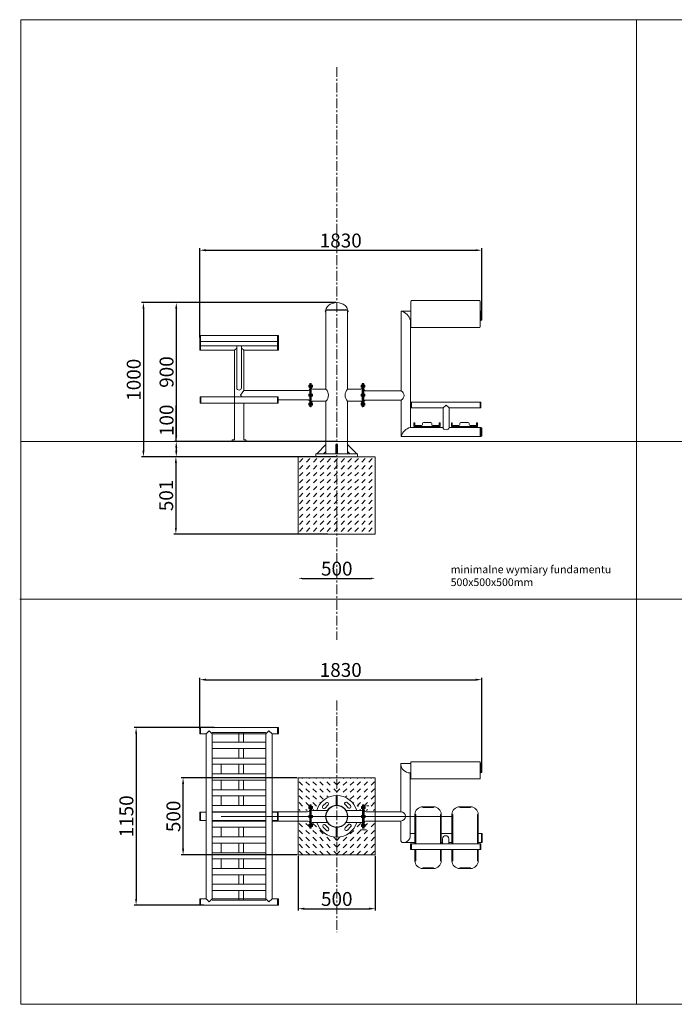
# Model space of a CAD drawing. Units: millimetres. Extents: x 250 to 1099, y 1136 to 1774.
# Drawn here: x 250 to 675, y 1136 to 1774 of the extents above; entities that cross this region are included whole.
import ezdxf

# ---------------------------------------------------------------- set-up
doc = ezdxf.new("R2010")
doc.units = ezdxf.units.MM
doc.header["$PDSIZE"] = -1
doc.linetypes.add('CENTER', pattern=[10.16, 6.35, -1.27, 1.27, -1.27])
doc.linetypes.add('HIDDEN', pattern=[1.905, 1.27, -0.635])
for name, color, linetype in [('fundament', 5, 'Continuous'), ('szraf', 253, 'Continuous'), ('wymiar', 80, 'Continuous')]:
    doc.layers.add(name, color=color, linetype=linetype)
doc.layers.add('niedruk', color=123, linetype='Continuous', plot=False)
doc.layers.add('osie', color=2, linetype='CENTER', plot=False)
doc.styles.add('styl1', font='ARIALUNI.TTF')
doc.dimstyles.new('ISO-25', dxfattribs={"dimtxt": 2.5, "dimasz": 2.5, "dimexe": 1.25, "dimexo": 0.625, "dimtad": 1, "dimtxsty": 'Standard', "dimcen": 2.5, "dimadec": 0, "dimazin": 0, "dimtfac": 1, "dimtmove": 0, "dimatfit": 3, "dimfxl": 1, "dimarcsym": 0})
doc.dimstyles.new('Kopia ISO-25', dxfattribs={"dimtxt": 9, "dimasz": 4, "dimexe": 1.25, "dimexo": 0.625, "dimtad": 1, "dimdec": 0, "dimlfac": 10, "dimtxsty": 'styl1', "dimblk": 'ARCHTICK', "dimcen": 2.5, "dimadec": 0, "dimazin": 0, "dimtfac": 1, "dimtdec": 0, "dimtmove": 0, "dimatfit": 3, "dimfxl": 1, "dimarcsym": 0})

# ---------------------------------------------------------------- blocks, each defined once
blk = doc.blocks.new('*D132')
at = {"layer": 'Defpoints', "color": 0, "lineweight": 70}
for p in [(430.79, 1435.41), (480.79, 1435.41), (480.79, 1411.71)]:
    blk.add_point(p, dxfattribs=at)
at = {"layer": 'wymiar', "color": 0, "lineweight": -2}
blk.add_line((433.29, 1411.71), (478.29, 1411.71), dxfattribs=at)
at = {"layer": 'wymiar', "color": 0, "lineweight": 70}
for points in [[(433.29, 1412.13), (433.29, 1411.29), (430.79, 1411.71)], [(478.29, 1411.29), (478.29, 1412.13), (480.79, 1411.71)]]:
    blk.add_solid(points, dxfattribs=at)
at = {"layer": 'wymiar', "color": 0, "lineweight": 5, "insert": (455.79, 1416.83), "char_height": 9, "attachment_point": 5}
blk.add_mtext('500', dxfattribs=at)
blk = doc.blocks.new('*D133')
at = {"layer": 'Defpoints', "color": 0, "lineweight": 70}
for p in [(455.79, 1490.5), (351.47, 1440.41), (450.71, 1440.41)]:
    blk.add_point(p, dxfattribs=at)
at = {"layer": 'wymiar', "color": 0, "lineweight": -2}
for p, q in [((455.17, 1490.5), (350.22, 1490.5)), ((351.47, 1486.5), (351.47, 1444.41)), ((450.08, 1440.41), (350.22, 1440.41))]:
    blk.add_line(p, q, dxfattribs=at)
at = {"layer": 'wymiar', "color": 0, "lineweight": 70}
for points in [[(352.14, 1486.5), (350.8, 1486.5), (351.47, 1490.5)], [(350.8, 1444.41), (352.14, 1444.41), (351.47, 1440.41)]]:
    blk.add_solid(points, dxfattribs=at)
at = {"layer": 'wymiar', "color": 0, "lineweight": 5, "insert": (346.34, 1465.46), "char_height": 9, "attachment_point": 5, "rotation": 90}
blk.add_mtext('501', dxfattribs=at)
blk = doc.blocks.new('*D130')
at = {"layer": 'Defpoints', "color": 0, "lineweight": 70}
for p in [(430.79, 1232.46), (480.79, 1232.46), (480.79, 1197.64)]:
    blk.add_point(p, dxfattribs=at)
at = {"layer": 'wymiar', "color": 0, "lineweight": -2}
for p, q in [((430.79, 1231.83), (430.79, 1196.39)), ((480.79, 1231.83), (480.79, 1196.39)), ((434.79, 1197.64), (476.79, 1197.64))]:
    blk.add_line(p, q, dxfattribs=at)
at = {"layer": 'wymiar', "color": 0, "lineweight": 70}
for points in [[(434.79, 1198.31), (434.79, 1196.97), (430.79, 1197.64)], [(476.79, 1196.97), (476.79, 1198.31), (480.79, 1197.64)]]:
    blk.add_solid(points, dxfattribs=at)
at = {"layer": 'wymiar', "color": 0, "lineweight": 5, "insert": (455.79, 1202.77), "char_height": 9, "attachment_point": 5}
blk.add_mtext('500', dxfattribs=at)
blk = doc.blocks.new('*D131')
at = {"layer": 'Defpoints', "color": 0, "lineweight": 70}
for p in [(356.15, 1282.46), (430.79, 1282.46), (430.79, 1232.46)]:
    blk.add_point(p, dxfattribs=at)
at = {"layer": 'wymiar', "color": 0, "lineweight": -2}
for p, q in [((430.17, 1282.46), (354.9, 1282.46)), ((356.15, 1236.46), (356.15, 1278.46)), ((430.17, 1232.46), (354.9, 1232.46))]:
    blk.add_line(p, q, dxfattribs=at)
at = {"layer": 'wymiar', "color": 0, "lineweight": 70}
for points in [[(356.81, 1278.46), (355.48, 1278.46), (356.15, 1282.46)], [(355.48, 1236.46), (356.81, 1236.46), (356.15, 1232.46)]]:
    blk.add_solid(points, dxfattribs=at)
at = {"layer": 'wymiar', "color": 0, "lineweight": 5, "insert": (351.02, 1257.46), "char_height": 9, "attachment_point": 5, "rotation": 90}
blk.add_mtext('500', dxfattribs=at)
blk = doc.blocks.new('*D127')
at = {"layer": 'Defpoints', "color": 0, "lineweight": 70}
for p in [(376.9, 1314.96), (325.68, 1199.96), (370.29, 1199.96)]:
    blk.add_point(p, dxfattribs=at)
at = {"layer": 'wymiar', "color": 0, "lineweight": -2}
for p, q in [((376.28, 1314.96), (324.43, 1314.96)), ((325.68, 1310.96), (325.68, 1203.96)), ((369.66, 1199.96), (324.43, 1199.96))]:
    blk.add_line(p, q, dxfattribs=at)
at = {"layer": 'wymiar', "color": 0, "lineweight": 70}
for points in [[(326.34, 1310.96), (325.01, 1310.96), (325.68, 1314.96)], [(325.01, 1203.96), (326.34, 1203.96), (325.68, 1199.96)]]:
    blk.add_solid(points, dxfattribs=at)
at = {"layer": 'wymiar', "color": 0, "lineweight": 5, "insert": (320.55, 1257.46), "char_height": 9, "attachment_point": 5, "rotation": 90}
blk.add_mtext('1150', dxfattribs=at)
blk = doc.blocks.new('*D128')
at = {"layer": 'Defpoints', "color": 0, "lineweight": 70}
for p in [(549.79, 1346.05), (366.96, 1313.58), (549.79, 1288.74)]:
    blk.add_point(p, dxfattribs=at)
at = {"layer": 'wymiar', "color": 0, "lineweight": -2}
for p, q in [((366.96, 1314.21), (366.96, 1347.3)), ((549.79, 1289.37), (549.79, 1347.3)), ((370.96, 1346.05), (545.79, 1346.05))]:
    blk.add_line(p, q, dxfattribs=at)
at = {"layer": 'wymiar', "color": 0, "lineweight": 70}
for points in [[(370.96, 1346.71), (370.96, 1345.38), (366.96, 1346.05)], [(545.79, 1345.38), (545.79, 1346.71), (549.79, 1346.05)]]:
    blk.add_solid(points, dxfattribs=at)
at = {"layer": 'wymiar', "color": 0, "lineweight": 5, "insert": (458.37, 1351.17), "char_height": 9, "attachment_point": 5}
blk.add_mtext('1830', dxfattribs=at)
blk = doc.blocks.new('*D126')
at = {"layer": 'Defpoints', "color": 0, "lineweight": 70}
for p in [(549.79, 1624.36), (549.79, 1581.92), (366.96, 1567.12)]:
    blk.add_point(p, dxfattribs=at)
at = {"layer": 'wymiar', "color": 0, "lineweight": -2}
for p, q in [((366.96, 1567.74), (366.96, 1625.61)), ((370.96, 1624.36), (545.79, 1624.36)), ((549.79, 1582.55), (549.79, 1625.61))]:
    blk.add_line(p, q, dxfattribs=at)
at = {"layer": 'wymiar', "color": 0, "lineweight": 70}
for points in [[(370.96, 1625.03), (370.96, 1623.69), (366.96, 1624.36)], [(545.79, 1623.69), (545.79, 1625.03), (549.79, 1624.36)]]:
    blk.add_solid(points, dxfattribs=at)
at = {"layer": 'wymiar', "color": 0, "lineweight": 5, "insert": (458.37, 1629.48), "char_height": 9, "attachment_point": 5}
blk.add_mtext('1830', dxfattribs=at)
blk = doc.blocks.new('*D125')
at = {"layer": 'Defpoints', "color": 0, "lineweight": 70}
for p in [(407.3, 1590.41), (330.41, 1490.41), (437.5, 1490.41)]:
    blk.add_point(p, dxfattribs=at)
at = {"layer": 'wymiar', "color": 0, "lineweight": -2}
for p, q in [((406.67, 1590.41), (329.16, 1590.41)), ((330.41, 1586.41), (330.41, 1494.41)), ((436.87, 1490.41), (329.16, 1490.41))]:
    blk.add_line(p, q, dxfattribs=at)
at = {"layer": 'wymiar', "color": 0, "lineweight": 70}
for points in [[(331.08, 1586.41), (329.75, 1586.41), (330.41, 1590.41)], [(329.75, 1494.41), (331.08, 1494.41), (330.41, 1490.41)]]:
    blk.add_solid(points, dxfattribs=at)
at = {"layer": 'wymiar', "color": 0, "lineweight": 5, "insert": (325.29, 1540.41), "char_height": 9, "attachment_point": 5, "rotation": 90}
blk.add_mtext('1000', dxfattribs=at)
blk = doc.blocks.new('*D149')
at = {"layer": 'Defpoints', "color": 0, "lineweight": 70}
for p in [(455.79, 1590.41), (351.71, 1500.41), (455.79, 1500.41)]:
    blk.add_point(p, dxfattribs=at)
at = {"layer": 'wymiar', "color": 0, "lineweight": -2}
for p, q in [((455.17, 1590.41), (350.46, 1590.41)), ((351.71, 1586.41), (351.71, 1504.41)), ((455.17, 1500.41), (350.46, 1500.41))]:
    blk.add_line(p, q, dxfattribs=at)
at = {"layer": 'wymiar', "color": 0, "lineweight": 70}
for points in [[(352.38, 1586.41), (351.04, 1586.41), (351.71, 1590.41)], [(351.04, 1504.41), (352.38, 1504.41), (351.71, 1500.41)]]:
    blk.add_solid(points, dxfattribs=at)
at = {"layer": 'wymiar', "color": 0, "lineweight": 5, "insert": (346.59, 1545.41), "char_height": 9, "attachment_point": 5, "rotation": 90}
blk.add_mtext('900', dxfattribs=at)
blk = doc.blocks.new('*D150')
at = {"layer": 'Defpoints', "color": 0, "lineweight": 70}
for p in [(435.65, 1500.41), (351.71, 1490.41), (435.65, 1490.41)]:
    blk.add_point(p, dxfattribs=at)
at = {"layer": 'wymiar', "color": 0, "lineweight": -2}
for p, q in [((351.71, 1500.41), (351.71, 1523.75)), ((435.03, 1500.41), (350.46, 1500.41)), ((351.71, 1496.41), (351.71, 1494.41)), ((435.03, 1490.41), (350.46, 1490.41))]:
    blk.add_line(p, q, dxfattribs=at)
at = {"layer": 'wymiar', "color": 0, "lineweight": 70}
for points in [[(352.38, 1496.41), (351.04, 1496.41), (351.71, 1500.41)], [(351.04, 1494.41), (352.38, 1494.41), (351.71, 1490.41)]]:
    blk.add_solid(points, dxfattribs=at)
at = {"layer": 'wymiar', "color": 0, "lineweight": 5, "insert": (346.59, 1514.13), "char_height": 9, "attachment_point": 5, "rotation": 90}
blk.add_mtext('100', dxfattribs=at)

msp = doc.modelspace()

# ---------------------------------------------------------------- hatches: boundary and pattern name
at = {"layer": 'szraf', "lineweight": 5}
h = msp.add_hatch(dxfattribs=at)
h.set_pattern_fill('DASH', color=256, angle=45, style=0)
h.set_pattern_definition([(45, (593.2718, 1388.2656), (4e-16, 4.49013), [3.175, -3.175])])
h.paths.add_polyline_path([(455.79, 1440.41), (480.79, 1440.41), (480.79, 1490.41), (455.79, 1490.41)])
h.paths.add_polyline_path([(430.79, 1440.41), (455.79, 1440.41), (455.79, 1490.41), (430.79, 1490.41)])
h = msp.add_hatch(dxfattribs=at)
h.set_pattern_fill('DASH', color=256, angle=45, style=0)
h.set_pattern_definition([(135, (155.2016, 2575.2263), (-4e-16, 4.490128), [3.175, -3.175])])
h.paths.add_polyline_path([(430.79, 1282.46), (455.79, 1282.46), (455.79, 1270.96, 0.334722), (442.81, 1261.17), (440.69, 1261.17, -0.405236), (439.29, 1262.53), (439.99, 1262.53), (439.99, 1263.81), (439.29, 1263.81), (439.29, 1264.37), (438.79, 1264.37), (438.29, 1264.37), (438.29, 1263.81), (437.59, 1263.81), (437.59, 1262.53), (438.29, 1262.53, -0.405236), (436.89, 1261.17), (430.79, 1261.17)])
h.paths.add_polyline_path([(430.79, 1253.57), (436.89, 1253.57, -0.405236), (438.29, 1252.21), (437.59, 1252.21), (437.59, 1250.93), (438.29, 1250.93), (438.29, 1250.37), (438.79, 1250.37), (439.29, 1250.37), (439.29, 1250.93), (439.99, 1250.93), (439.99, 1252.21), (439.29, 1252.21, -0.405236), (440.69, 1253.57), (442.86, 1253.57, 0.331085), (455.79, 1243.96), (455.79, 1232.46), (430.79, 1232.46)])
h = msp.add_hatch(dxfattribs=at)
h.set_pattern_fill('DASH', color=256, angle=45, style=0)
h.set_pattern_definition([(45, (756.383, 2575.2263), (4e-16, 4.490128), [3.175, -3.175])])
h.paths.add_polyline_path([(480.79, 1282.46), (455.79, 1282.46), (455.79, 1270.96, -0.334722), (468.77, 1261.17), (470.89, 1261.17, 0.405236), (472.29, 1262.53), (471.59, 1262.53), (471.59, 1263.81), (472.29, 1263.81), (472.29, 1264.37), (472.79, 1264.37), (473.29, 1264.37), (473.29, 1263.81), (473.99, 1263.81), (473.99, 1262.53), (473.29, 1262.53, 0.405236), (474.69, 1261.17), (480.79, 1261.17)])
h.paths.add_polyline_path([(480.79, 1253.57), (474.69, 1253.57, 0.405236), (473.29, 1252.21), (473.99, 1252.21), (473.99, 1250.93), (473.29, 1250.93), (473.29, 1250.37), (472.79, 1250.37), (472.29, 1250.37), (472.29, 1250.93), (471.59, 1250.93), (471.59, 1252.21), (472.29, 1252.21, 0.405236), (470.89, 1253.57), (468.72, 1253.57, -0.331085), (455.79, 1243.96), (455.79, 1232.46), (480.79, 1232.46)])

# ---------------------------------------------------------------- linework, layer by layer
at = {"lineweight": 5}
for p, q in [((503.79, 1591.19), (503.79, 1574.69)), ((548.29, 1591.69), (504.29, 1591.69)), ((548.79, 1574.69), (548.79, 1591.19)), ((455.79, 1585.74), (448.79, 1585.74)), ((448.79, 1585.54), (448.79, 1534.21)), ((448.79, 1585.54), (455.79, 1585.54)), ((448.79, 1585.54), (448.99, 1585.54)), ((448.99, 1585.54), (448.99, 1585.74)), ((455.79, 1585.74), (462.79, 1585.74)), ((462.79, 1585.54), (455.79, 1585.54)), ((462.59, 1585.54), (462.59, 1585.74)), ((462.79, 1585.54), (462.59, 1585.54)), ((462.79, 1585.26), (462.79, 1534.21)), ((497.59, 1533.2), (497.59, 1584.94)), ((497.59, 1584.94), (503.79, 1584.94)), ((548.79, 1584.94), (549.09, 1584.94)), ((549.09, 1584.94), (549.29, 1584.74)), ((549.29, 1584.74), (549.29, 1579.1)), ((549.29, 1584.74), (549.59, 1584.74)), ((549.59, 1584.74), (549.79, 1584.54)), ((549.79, 1579.3), (549.79, 1584.54)), ((503.59, 1509.5), (503.59, 1578.9)), ((503.79, 1578.9), (503.59, 1578.9)), ((549.09, 1578.9), (548.79, 1578.9)), ((549.29, 1579.1), (549.09, 1578.9)), ((549.29, 1579.1), (549.59, 1579.1)), ((549.79, 1579.3), (549.59, 1579.1)), ((504.29, 1574.19), (548.29, 1574.19)), ((438.29, 1535.81), (438.29, 1537.91)), ((438.79, 1522.88), (438.79, 1537.91)), ((439.29, 1535.81), (439.29, 1537.91)), ((472.29, 1535.81), (472.29, 1537.91)), ((472.79, 1522.88), (472.79, 1537.91)), ((473.29, 1535.81), (473.29, 1537.91)), ((476.29, 1533.2), (497.59, 1533.2)), ((448.79, 1526.61), (448.79, 1492.41)), ((462.79, 1526.61), (462.79, 1492.41)), ((497.59, 1503.69), (497.59, 1527.2)), ((503.79, 1525.65), (503.99, 1525.85)), ((503.79, 1522.35), (503.79, 1525.65)), ((503.99, 1525.85), (504.29, 1525.85)), ((548.79, 1525.85), (504.29, 1525.85)), ((504.29, 1525.85), (504.29, 1522.15)), ((504.29, 1522.15), (504.29, 1525.85)), ((548.79, 1525.85), (548.79, 1522.15)), ((548.79, 1525.85), (549.09, 1525.85)), ((549.09, 1525.85), (549.29, 1525.65)), ((549.29, 1525.65), (549.29, 1522.35)), ((503.99, 1522.15), (503.79, 1522.35)), ((504.29, 1522.15), (503.99, 1522.15)), ((504.29, 1522.15), (524.7, 1522.15)), ((524.7, 1522.15), (526.7, 1524)), ((524.7, 1522.15), (524.7, 1509.5)), ((526.7, 1524), (528.7, 1522.15)), ((528.7, 1522.15), (528.7, 1509.5)), ((528.7, 1522.15), (548.79, 1522.15)), ((549.09, 1522.15), (548.79, 1522.15)), ((549.29, 1522.35), (549.09, 1522.15)), ((511.97, 1512.72), (516.77, 1512.72)), ((536.22, 1512.72), (541.02, 1512.72)), ((503.59, 1509.5), (524.7, 1509.5)), ((505.87, 1510.02), (505.87, 1512.22)), ((522.87, 1510.02), (505.87, 1510.02)), ((506.47, 1512.22), (506.47, 1510.72)), ((506.47, 1510.72), (510.77, 1510.72)), ((511.37, 1511.32), (511.37, 1512.12)), ((511.37, 1509.52), (511.37, 1510.02)), ((517.37, 1509.52), (511.37, 1509.52)), ((517.37, 1511.32), (517.37, 1512.12)), ((517.37, 1510.02), (517.37, 1509.52)), ((522.27, 1510.72), (517.97, 1510.72)), ((522.27, 1512.22), (522.27, 1510.72)), ((522.87, 1510.02), (522.87, 1512.22)), ((528.7, 1509.5), (548.79, 1509.5)), ((530.12, 1510.02), (530.12, 1512.22)), ((547.12, 1510.02), (530.12, 1510.02)), ((530.72, 1512.22), (530.72, 1510.72)), ((530.72, 1510.72), (535.02, 1510.72)), ((535.62, 1511.32), (535.62, 1512.12)), ((535.62, 1509.52), (535.62, 1510.02)), ((541.62, 1509.52), (535.62, 1509.52)), ((541.62, 1511.32), (541.62, 1512.12)), ((541.62, 1510.02), (541.62, 1509.52)), ((546.52, 1510.72), (542.22, 1510.72)), ((546.52, 1512.22), (546.52, 1510.72)), ((547.12, 1510.02), (547.12, 1512.22)), ((548.79, 1509.5), (548.79, 1503.69)), ((548.79, 1509.5), (549.09, 1509.5)), ((549.09, 1509.5), (549.29, 1509.3)), ((549.29, 1509.3), (549.29, 1503.89)), ((549.29, 1509.3), (549.59, 1509.3)), ((549.59, 1509.3), (549.79, 1509.1)), ((549.79, 1504.09), (549.79, 1509.1)), ((548.79, 1503.69), (497.59, 1503.69)), ((549.09, 1503.69), (548.79, 1503.69)), ((549.29, 1503.89), (549.09, 1503.69)), ((549.29, 1503.89), (549.59, 1503.89)), ((549.79, 1504.09), (549.59, 1503.89)), ((448.79, 1498.41), (442.79, 1492.41)), ((448.79, 1493.91), (447.29, 1492.41)), ((455.79, 1498.41), (455.29, 1498.41)), ((455.29, 1498.41), (455.29, 1492.41)), ((455.79, 1498.41), (456.29, 1498.41)), ((456.29, 1498.41), (456.29, 1492.41)), ((462.79, 1498.41), (468.79, 1492.41)), ((462.79, 1493.91), (464.29, 1492.41)), ((442.29, 1490.41), (442.29, 1492.41)), ((442.29, 1492.41), (455.79, 1492.41)), ((455.79, 1490.41), (442.29, 1490.41)), ((469.29, 1492.41), (455.79, 1492.41)), ((455.79, 1490.41), (469.29, 1490.41)), ((469.29, 1490.41), (469.29, 1492.41)), ((497.29, 1291.76), (497.29, 1260.46)), ((497.29, 1291.76), (503.79, 1291.76)), ((503.79, 1281.76), (503.79, 1292.76)), ((548.79, 1292.76), (503.79, 1292.76)), ((548.79, 1291.76), (548.79, 1292.76)), ((548.79, 1281.76), (548.79, 1291.76)), ((548.79, 1291.76), (549.09, 1291.76)), ((549.09, 1291.76), (549.29, 1291.56)), ((549.29, 1291.56), (549.29, 1285.92)), ((549.29, 1291.56), (549.59, 1291.56)), ((549.59, 1291.56), (549.79, 1291.36)), ((549.79, 1286.12), (549.79, 1291.36)), ((503.29, 1246.26), (503.29, 1285.63)), ((503.29, 1285.63), (503.79, 1285.63)), ((549.09, 1285.72), (548.79, 1285.72)), ((549.29, 1285.92), (549.09, 1285.72)), ((549.29, 1285.92), (549.59, 1285.92)), ((549.79, 1286.12), (549.59, 1285.92)), ((503.79, 1281.76), (548.79, 1281.76)), ((455.49, 1264.65), (455.49, 1270.65)), ((456.09, 1270.65), (455.49, 1270.65)), ((456.09, 1264.65), (456.09, 1270.65)), ((438.29, 1262.77), (438.29, 1264.87)), ((438.79, 1249.84), (438.79, 1264.87)), ((438.79, 1249.84), (438.79, 1264.87)), ((439.29, 1262.77), (439.29, 1264.87)), ((448.84, 1266.3), (446.77, 1264.24)), ((448.18, 1262.81), (450.25, 1264.88)), ((461.15, 1265.07), (463.22, 1263)), ((464.63, 1264.41), (462.57, 1266.47)), ((469.59, 1263.93), (469.59, 1265.59)), ((472.59, 1262.77), (472.59, 1264.87)), ((473.09, 1249.84), (473.09, 1264.87)), ((473.09, 1249.84), (473.09, 1264.87)), ((473.59, 1262.77), (473.59, 1264.87)), ((476.59, 1264.31), (475.09, 1264.31)), ((518.51, 1263.68), (511.51, 1263.68)), ((511.51, 1263.18), (511.51, 1263.68)), ((518.51, 1263.18), (518.51, 1263.68)), ((542.51, 1263.68), (535.51, 1263.68)), ((535.51, 1263.18), (535.51, 1263.68)), ((542.51, 1263.18), (542.51, 1263.68)), ((497.29, 1260.46), (476.59, 1260.46)), ((506.51, 1258.68), (506.51, 1239.66)), ((507.01, 1258.68), (506.51, 1258.68)), ((507.01, 1258.68), (507.01, 1239.66)), ((518.51, 1263.18), (511.51, 1263.18)), ((523.01, 1239.66), (523.01, 1258.68)), ((523.01, 1258.68), (523.51, 1258.68)), ((523.51, 1239.66), (523.51, 1258.68)), ((530.51, 1258.68), (530.51, 1239.66)), ((531.01, 1258.68), (530.51, 1258.68)), ((531.01, 1258.68), (531.01, 1239.66)), ((542.51, 1263.18), (535.51, 1263.18)), ((547.01, 1239.66), (547.01, 1258.68)), ((547.01, 1258.68), (547.51, 1258.68)), ((547.51, 1239.66), (547.51, 1258.68)), ((450.43, 1249.85), (448.37, 1251.91)), ((463.4, 1252.1), (461.33, 1250.03)), ((462.75, 1248.61), (464.81, 1250.68)), ((497.29, 1254.46), (475.09, 1254.46)), ((497.29, 1254.46), (497.29, 1242.26)), ((446.95, 1250.5), (449.01, 1248.44)), ((455.49, 1250.26), (455.49, 1244.26)), ((456.09, 1250.26), (456.09, 1244.26)), ((471.09, 1248.65), (473.09, 1248.65)), ((475.09, 1248.65), (473.09, 1248.65)), ((503.29, 1246.26), (506.51, 1246.26)), ((523.51, 1246.26), (530.51, 1246.26)), ((547.51, 1246.26), (549.59, 1246.26)), ((549.59, 1246.26), (549.89, 1246.26)), ((549.59, 1240.46), (549.59, 1246.26)), ((549.89, 1246.26), (550.09, 1246.06)), ((550.09, 1246.06), (550.09, 1240.66)), ((455.49, 1244.26), (456.09, 1244.26)), ((498.98, 1240.46), (506.51, 1240.46)), ((503.69, 1239.46), (503.89, 1239.66)), ((503.69, 1236.16), (503.69, 1239.46)), ((503.89, 1239.66), (504.19, 1239.66)), ((548.69, 1239.66), (504.19, 1239.66)), ((504.19, 1239.66), (504.19, 1235.96)), ((504.19, 1235.96), (504.19, 1239.66)), ((523.51, 1240.46), (524.44, 1240.46)), ((524.44, 1242.96), (524.44, 1239.66)), ((528.44, 1242.96), (528.44, 1239.66)), ((528.44, 1240.46), (530.51, 1240.46)), ((547.51, 1240.46), (549.59, 1240.46)), ((548.69, 1239.66), (548.69, 1235.96)), ((548.69, 1239.66), (548.99, 1239.66)), ((548.99, 1239.66), (549.19, 1239.46)), ((549.19, 1239.46), (549.19, 1236.16)), ((549.89, 1240.46), (549.59, 1240.46)), ((550.09, 1240.66), (549.89, 1240.46)), ((503.89, 1235.96), (503.69, 1236.16)), ((504.19, 1235.96), (503.89, 1235.96)), ((504.19, 1235.96), (548.69, 1235.96)), ((506.51, 1235.96), (506.51, 1228.68)), ((507.01, 1235.96), (507.01, 1228.68)), ((523.01, 1228.68), (523.01, 1235.96)), ((523.51, 1228.68), (523.51, 1235.96)), ((530.51, 1235.96), (530.51, 1228.68)), ((531.01, 1235.96), (531.01, 1228.68)), ((547.01, 1228.68), (547.01, 1235.96)), ((547.51, 1228.68), (547.51, 1235.96)), ((548.99, 1235.96), (548.69, 1235.96)), ((549.19, 1236.16), (548.99, 1235.96)), ((507.01, 1228.68), (506.51, 1228.68)), ((523.01, 1228.68), (523.51, 1228.68)), ((531.01, 1228.68), (530.51, 1228.68)), ((547.01, 1228.68), (547.51, 1228.68)), ((511.51, 1224.18), (518.51, 1224.18)), ((511.51, 1224.18), (511.51, 1223.68)), ((511.51, 1223.68), (518.51, 1223.68)), ((518.51, 1224.18), (518.51, 1223.68)), ((535.51, 1224.18), (542.51, 1224.18)), ((535.51, 1224.18), (535.51, 1223.68)), ((535.51, 1223.68), (542.51, 1223.68)), ((542.51, 1224.18), (542.51, 1223.68))]:
    msp.add_line(p, q, dxfattribs=at)
at = {"color": 0, "lineweight": 9}
for p, q in [((367.16, 1569.12), (366.96, 1568.92)), ((366.96, 1568.92), (366.96, 1565.32)), ((366.96, 1565.32), (367.16, 1565.12)), ((367.16, 1565.12), (366.96, 1564.92)), ((366.96, 1564.92), (366.96, 1559.82)), ((367.46, 1569.12), (367.16, 1569.12)), ((367.16, 1565.12), (367.46, 1565.12)), ((367.46, 1565.12), (367.16, 1565.12)), ((367.46, 1565.12), (367.46, 1569.12)), ((367.46, 1569.12), (417.46, 1569.12)), ((367.46, 1568.92), (367.46, 1565.12)), ((417.46, 1565.12), (367.46, 1565.12)), ((367.46, 1559.62), (367.46, 1565.12)), ((367.46, 1561.12), (367.46, 1565.12)), ((367.46, 1564.92), (367.46, 1561.12)), ((417.46, 1569.12), (417.46, 1565.12)), ((417.46, 1565.12), (417.46, 1569.12)), ((417.46, 1565.12), (417.46, 1569.12)), ((417.46, 1569.12), (417.76, 1569.12)), ((417.46, 1568.92), (417.46, 1565.12)), ((417.46, 1559.62), (417.46, 1565.12)), ((417.46, 1559.62), (417.46, 1565.12)), ((417.46, 1561.12), (417.46, 1565.12)), ((417.46, 1559.62), (417.46, 1565.12)), ((417.76, 1565.12), (417.46, 1565.12)), ((417.46, 1561.12), (417.46, 1565.12)), ((417.46, 1565.12), (417.76, 1565.12)), ((417.46, 1564.92), (417.46, 1561.12)), ((417.76, 1569.12), (417.96, 1568.92)), ((417.96, 1565.32), (417.76, 1565.12)), ((417.76, 1565.12), (417.96, 1564.92)), ((417.96, 1568.92), (417.96, 1565.32)), ((417.96, 1564.92), (417.96, 1559.82)), ((366.96, 1559.82), (367.16, 1559.62)), ((367.16, 1559.62), (367.46, 1559.62)), ((417.46, 1562.37), (367.46, 1562.37)), ((389.46, 1559.62), (367.46, 1559.62)), ((390.95, 1560.87), (389.46, 1559.62)), ((393.95, 1560.87), (395.46, 1559.62)), ((417.46, 1559.62), (395.46, 1559.62)), ((417.76, 1559.62), (417.46, 1559.62)), ((417.96, 1559.82), (417.76, 1559.62)), ((367.33, 1529.25), (367.13, 1529.05)), ((367.13, 1529.05), (367.13, 1525.45)), ((367.13, 1525.45), (367.33, 1525.25)), ((367.63, 1529.25), (367.33, 1529.25)), ((367.33, 1525.25), (367.63, 1525.25)), ((367.63, 1529.25), (367.63, 1525.25)), ((387.96, 1500.41), (387.96, 1501.21)), ((392.46, 1500.41), (387.96, 1500.41)), ((388.16, 1501.41), (389.26, 1501.41)), ((389.46, 1501.61), (389.46, 1502.62)), ((392.46, 1500.41), (396.96, 1500.41)), ((395.46, 1501.61), (395.46, 1502.62)), ((396.76, 1501.41), (395.66, 1501.41)), ((396.96, 1500.41), (396.96, 1501.21)), ((367.16, 1314.96), (366.96, 1314.76)), ((366.96, 1314.76), (366.96, 1311.16)), ((367.46, 1314.96), (367.16, 1314.96)), ((367.46, 1310.96), (367.46, 1314.96)), ((367.46, 1314.96), (392.46, 1314.96)), ((367.46, 1314.76), (367.46, 1310.96)), ((417.46, 1314.96), (392.46, 1314.96)), ((417.46, 1310.96), (417.46, 1314.96)), ((417.46, 1314.96), (417.76, 1314.96)), ((417.46, 1314.76), (417.46, 1310.96)), ((417.76, 1314.96), (417.96, 1314.76)), ((417.96, 1314.76), (417.96, 1311.16)), ((366.96, 1311.16), (367.16, 1310.96)), ((367.16, 1310.96), (367.46, 1310.96)), ((367.46, 1310.96), (367.16, 1310.96)), ((367.46, 1310.96), (371.08, 1310.96)), ((373.08, 1312.9), (371.08, 1310.96)), ((371.08, 1310.96), (371.08, 1257.17)), ((375.08, 1310.96), (373.08, 1312.9)), ((392.46, 1311.74), (375.08, 1311.74)), ((375.08, 1310.96), (375.08, 1257.17)), ((375.08, 1310.96), (392.46, 1310.96)), ((392.46, 1311.74), (409.84, 1311.74)), ((409.84, 1310.96), (392.46, 1310.96)), ((409.84, 1310.96), (411.84, 1312.9)), ((409.84, 1310.96), (409.84, 1257.17)), ((411.84, 1312.9), (413.84, 1310.96)), ((413.84, 1310.96), (413.84, 1257.17)), ((417.46, 1310.96), (413.84, 1310.96)), ((417.76, 1310.96), (417.46, 1310.96)), ((417.46, 1310.96), (417.76, 1310.96)), ((417.96, 1311.16), (417.76, 1310.96)), ((392.46, 1305.49), (375.08, 1305.49)), ((392.46, 1305.49), (409.84, 1305.49)), ((392.46, 1301.49), (375.08, 1301.49)), ((392.46, 1301.49), (409.84, 1301.49)), ((392.46, 1295.24), (375.08, 1295.24)), ((392.46, 1291.24), (375.08, 1291.24)), ((392.46, 1295.24), (409.84, 1295.24)), ((392.46, 1291.24), (409.84, 1291.24)), ((392.46, 1284.99), (375.08, 1284.99)), ((392.46, 1284.99), (409.84, 1284.99)), ((392.46, 1280.99), (375.08, 1280.99)), ((392.46, 1280.99), (409.84, 1280.99)), ((392.46, 1274.74), (375.08, 1274.74)), ((392.46, 1270.74), (375.08, 1270.74)), ((392.46, 1274.74), (409.84, 1274.74)), ((392.46, 1270.74), (409.84, 1270.74)), ((392.46, 1264.49), (375.08, 1264.49)), ((392.46, 1264.49), (409.84, 1264.49)), ((367.22, 1260.21), (367.02, 1260.01)), ((367.02, 1260.01), (367.02, 1257.46)), ((367.02, 1254.91), (367.02, 1257.46)), ((367.22, 1260.21), (367.52, 1260.21)), ((367.52, 1260.21), (367.22, 1260.21)), ((367.52, 1260.21), (371.08, 1260.21)), ((367.52, 1257.46), (367.52, 1260.21)), ((367.52, 1257.46), (367.52, 1260.21)), ((367.52, 1260.01), (367.52, 1257.46)), ((367.52, 1257.46), (367.52, 1254.71)), ((367.52, 1257.46), (367.52, 1254.71)), ((367.52, 1254.91), (367.52, 1257.46)), ((371.08, 1203.96), (371.08, 1257.74)), ((392.46, 1260.49), (375.08, 1260.49)), ((375.08, 1260.21), (392.46, 1260.21)), ((375.08, 1203.96), (375.08, 1257.74)), ((389.21, 1260.49), (389.21, 1260.21)), ((392.46, 1260.49), (409.84, 1260.49)), ((409.84, 1260.21), (392.46, 1260.21)), ((395.7, 1260.49), (395.7, 1260.21)), ((409.84, 1203.96), (409.84, 1257.74)), ((417.39, 1260.21), (413.84, 1260.21)), ((413.84, 1203.96), (413.84, 1257.74)), ((417.39, 1257.46), (417.39, 1260.21)), ((417.69, 1260.21), (417.39, 1260.21)), ((417.39, 1257.46), (417.39, 1260.21)), ((417.39, 1260.21), (417.69, 1260.21)), ((417.39, 1260.01), (417.39, 1257.46)), ((417.39, 1257.46), (417.39, 1254.71)), ((417.39, 1257.46), (417.39, 1254.71)), ((417.39, 1254.91), (417.39, 1257.46)), ((417.69, 1260.21), (417.89, 1260.01)), ((417.89, 1260.01), (417.89, 1257.46)), ((417.89, 1254.91), (417.89, 1257.46)), ((367.22, 1254.71), (367.02, 1254.91)), ((367.22, 1254.71), (367.52, 1254.71)), ((367.52, 1254.71), (367.22, 1254.71)), ((367.52, 1254.71), (371.08, 1254.71)), ((375.08, 1254.71), (392.46, 1254.71)), ((392.46, 1254.43), (375.08, 1254.43)), ((389.21, 1254.43), (389.21, 1254.71)), ((409.84, 1254.71), (392.46, 1254.71)), ((392.46, 1254.43), (409.84, 1254.43)), ((395.7, 1254.43), (395.7, 1254.71)), ((417.39, 1254.71), (413.84, 1254.71)), ((417.69, 1254.71), (417.39, 1254.71)), ((417.39, 1254.71), (417.69, 1254.71)), ((417.69, 1254.71), (417.89, 1254.91)), ((392.46, 1250.43), (375.08, 1250.43)), ((392.46, 1250.43), (409.84, 1250.43)), ((392.46, 1244.18), (375.08, 1244.18)), ((392.46, 1240.18), (375.08, 1240.18)), ((392.46, 1244.18), (409.84, 1244.18)), ((392.46, 1240.18), (409.84, 1240.18)), ((392.46, 1233.93), (375.08, 1233.93)), ((392.46, 1233.93), (409.84, 1233.93)), ((392.46, 1229.93), (375.08, 1229.93)), ((392.46, 1229.93), (409.84, 1229.93)), ((392.46, 1223.68), (375.08, 1223.68)), ((392.46, 1219.68), (375.08, 1219.68)), ((392.46, 1223.68), (409.84, 1223.68)), ((392.46, 1219.68), (409.84, 1219.68)), ((392.46, 1213.43), (375.08, 1213.43)), ((392.46, 1213.43), (409.84, 1213.43)), ((392.46, 1209.43), (375.08, 1209.43)), ((392.46, 1209.43), (409.84, 1209.43)), ((366.96, 1203.76), (367.16, 1203.96)), ((366.96, 1200.16), (366.96, 1203.76)), ((367.16, 1199.96), (366.96, 1200.16)), ((367.16, 1203.96), (367.46, 1203.96)), ((367.46, 1203.96), (367.16, 1203.96)), ((367.46, 1199.96), (367.16, 1199.96)), ((367.46, 1203.96), (367.46, 1199.96)), ((367.46, 1200.16), (367.46, 1203.96)), ((367.46, 1203.96), (371.08, 1203.96)), ((367.46, 1199.96), (392.46, 1199.96)), ((373.08, 1202.01), (371.08, 1203.96)), ((375.08, 1203.96), (373.08, 1202.01)), ((375.08, 1203.96), (392.46, 1203.96)), ((392.46, 1203.18), (375.08, 1203.18)), ((409.84, 1203.96), (392.46, 1203.96)), ((392.46, 1203.18), (409.84, 1203.18)), ((417.46, 1199.96), (392.46, 1199.96)), ((409.84, 1203.96), (411.84, 1202.01)), ((411.84, 1202.01), (413.84, 1203.96)), ((417.46, 1203.96), (413.84, 1203.96)), ((417.46, 1203.96), (417.46, 1199.96)), ((417.46, 1200.16), (417.46, 1203.96)), ((417.76, 1203.96), (417.46, 1203.96)), ((417.46, 1203.96), (417.76, 1203.96)), ((417.46, 1199.96), (417.76, 1199.96)), ((417.96, 1203.76), (417.76, 1203.96)), ((417.76, 1199.96), (417.96, 1200.16)), ((417.96, 1200.16), (417.96, 1203.76))]:
    msp.add_line(p, q, dxfattribs=at)
at = {"lineweight": 9}
for p, q in [((389.46, 1502.62), (389.46, 1559.62)), ((390.95, 1535.2), (390.95, 1562.37)), ((393.95, 1535.2), (393.95, 1562.4)), ((395.46, 1533.36), (395.46, 1559.62)), ((438.29, 1537.91), (438.29, 1535.21)), ((438.29, 1537.91), (438.29, 1522.91)), ((438.29, 1537.91), (438.79, 1537.91)), ((439.29, 1537.91), (438.79, 1537.91)), ((439.29, 1537.91), (439.29, 1535.21)), ((439.29, 1537.91), (439.29, 1522.91)), ((472.29, 1537.91), (472.29, 1535.21)), ((472.29, 1537.91), (472.29, 1522.91)), ((472.29, 1537.91), (472.79, 1537.91)), ((473.29, 1537.91), (472.79, 1537.91)), ((473.29, 1537.91), (473.29, 1535.21)), ((473.29, 1537.91), (473.29, 1522.91)), ((393.29, 1530.41), (395.46, 1533.36)), ((436.89, 1533.36), (395.46, 1533.36)), ((437.59, 1536.45), (438.29, 1536.45)), ((437.59, 1535.96), (438.29, 1535.96)), ((438.29, 1536.61), (438.29, 1535.81)), ((439.29, 1536.61), (439.29, 1535.81)), ((439.99, 1536.45), (439.29, 1536.45)), ((439.99, 1535.96), (439.29, 1535.96)), ((448.79, 1534.21), (440.69, 1534.21)), ((462.79, 1534.21), (470.89, 1534.21)), ((471.59, 1536.45), (472.29, 1536.45)), ((471.59, 1535.96), (472.29, 1535.96)), ((472.29, 1536.61), (472.29, 1535.81)), ((473.29, 1536.61), (473.29, 1535.81)), ((473.99, 1536.45), (473.29, 1536.45)), ((473.99, 1535.96), (473.29, 1535.96)), ((474.69, 1533.2), (497.59, 1533.2)), ((367.63, 1529.25), (389.46, 1529.25)), ((367.63, 1525.25), (389.46, 1525.25)), ((417.28, 1529.25), (389.46, 1529.25)), ((417.28, 1525.25), (389.46, 1525.25)), ((394.14, 1529.25), (393.29, 1530.41)), ((395.46, 1502.62), (395.46, 1525.25)), ((417.28, 1529.25), (417.28, 1525.25)), ((436.89, 1527.46), (417.28, 1527.46)), ((417.78, 1529.05), (417.78, 1525.45)), ((437.59, 1530.65), (438.29, 1530.65)), ((437.59, 1530.16), (438.29, 1530.16)), ((438.29, 1525.61), (438.29, 1522.91)), ((439.99, 1530.65), (439.29, 1530.65)), ((439.99, 1530.16), (439.29, 1530.16)), ((439.29, 1525.61), (439.29, 1522.91)), ((448.79, 1526.61), (440.69, 1526.61)), ((462.79, 1526.61), (470.89, 1526.61)), ((471.59, 1530.65), (472.29, 1530.65)), ((471.59, 1530.16), (472.29, 1530.16)), ((472.29, 1525.61), (472.29, 1522.91)), ((473.99, 1530.65), (473.29, 1530.65)), ((473.99, 1530.16), (473.29, 1530.16)), ((473.29, 1525.61), (473.29, 1522.91)), ((473.95, 1527.2), (497.59, 1527.2)), ((437.59, 1524.85), (438.29, 1524.85)), ((437.59, 1524.36), (438.29, 1524.36)), ((438.29, 1524.21), (438.29, 1525.01)), ((439.29, 1522.91), (438.79, 1522.91)), ((439.29, 1524.21), (439.29, 1525.01)), ((439.99, 1524.85), (439.29, 1524.85)), ((439.99, 1524.36), (439.29, 1524.36)), ((471.59, 1524.85), (472.29, 1524.85)), ((471.59, 1524.36), (472.29, 1524.36)), ((472.29, 1524.21), (472.29, 1525.01)), ((472.29, 1522.91), (472.79, 1522.91)), ((473.29, 1524.21), (473.29, 1525.01)), ((473.99, 1524.85), (473.29, 1524.85)), ((473.99, 1524.36), (473.29, 1524.36)), ((392.34, 1311.74), (392.34, 1305.49)), ((395.34, 1311.74), (395.34, 1305.49)), ((392.34, 1301.49), (392.34, 1295.24)), ((395.34, 1301.49), (395.34, 1295.24)), ((392.34, 1291.24), (392.34, 1284.99)), ((395.34, 1291.24), (395.34, 1284.99)), ((392.34, 1280.99), (392.34, 1274.74)), ((395.34, 1280.99), (395.34, 1274.74)), ((392.34, 1270.74), (392.34, 1264.49)), ((395.34, 1270.74), (395.34, 1264.49)), ((437.59, 1263.42), (438.29, 1263.42)), ((438.29, 1264.87), (438.29, 1262.17)), ((438.29, 1264.87), (438.29, 1249.87)), ((438.29, 1264.87), (438.79, 1264.87)), ((438.29, 1263.57), (438.29, 1262.77)), ((439.29, 1264.87), (438.79, 1264.87)), ((439.29, 1264.87), (439.29, 1262.17)), ((439.29, 1264.87), (439.29, 1249.87)), ((439.29, 1263.57), (439.29, 1262.77)), ((439.99, 1263.42), (439.29, 1263.42)), ((471.89, 1263.42), (472.59, 1263.42)), ((472.59, 1264.87), (472.59, 1262.17)), ((472.59, 1264.87), (472.59, 1249.87)), ((472.59, 1264.87), (473.09, 1264.87)), ((472.59, 1263.57), (472.59, 1262.77)), ((473.59, 1264.87), (473.09, 1264.87)), ((473.59, 1264.87), (473.59, 1262.17)), ((473.59, 1264.87), (473.59, 1249.87)), ((473.59, 1263.57), (473.59, 1262.77)), ((474.29, 1263.42), (473.59, 1263.42)), ((392.34, 1260.49), (392.34, 1260.21)), ((395.34, 1260.49), (395.34, 1260.21)), ((437.59, 1262.93), (438.29, 1262.93)), ((437.59, 1257.62), (438.29, 1257.62)), ((437.59, 1257.13), (438.29, 1257.13)), ((439.99, 1262.93), (439.29, 1262.93)), ((439.99, 1257.62), (439.29, 1257.62)), ((439.99, 1257.13), (439.29, 1257.13)), ((449.62, 1261.17), (440.69, 1261.17)), ((461.96, 1261.17), (471.19, 1261.17)), ((471.89, 1262.93), (472.59, 1262.93)), ((471.89, 1257.62), (472.59, 1257.62)), ((471.89, 1257.13), (472.59, 1257.13)), ((474.29, 1262.93), (473.59, 1262.93)), ((474.29, 1257.62), (473.59, 1257.62)), ((474.29, 1257.13), (473.59, 1257.13)), ((392.34, 1254.71), (392.34, 1254.43)), ((395.34, 1254.71), (395.34, 1254.43)), ((437.59, 1251.82), (438.29, 1251.82)), ((437.59, 1251.33), (438.29, 1251.33)), ((438.29, 1252.57), (438.29, 1249.87)), ((438.29, 1251.17), (438.29, 1251.97)), ((439.29, 1252.57), (439.29, 1249.87)), ((439.29, 1251.17), (439.29, 1251.97)), ((439.99, 1251.82), (439.29, 1251.82)), ((439.99, 1251.33), (439.29, 1251.33)), ((449.73, 1253.57), (440.69, 1253.57)), ((461.85, 1253.57), (471.19, 1253.57)), ((471.89, 1251.82), (472.59, 1251.82)), ((471.89, 1251.33), (472.59, 1251.33)), ((472.59, 1252.57), (472.59, 1249.87)), ((472.59, 1251.17), (472.59, 1251.97)), ((473.59, 1252.57), (473.59, 1249.87)), ((473.59, 1251.17), (473.59, 1251.97)), ((474.29, 1251.82), (473.59, 1251.82)), ((474.29, 1251.33), (473.59, 1251.33)), ((392.34, 1250.43), (392.34, 1244.18)), ((395.34, 1250.43), (395.34, 1244.18)), ((438.29, 1249.87), (438.79, 1249.87)), ((439.29, 1249.87), (438.79, 1249.87)), ((472.59, 1249.87), (473.09, 1249.87)), ((473.59, 1249.87), (473.09, 1249.87)), ((392.34, 1240.18), (392.34, 1233.93)), ((395.34, 1240.18), (395.34, 1233.93)), ((392.34, 1229.93), (392.34, 1223.68)), ((395.34, 1229.93), (395.34, 1223.68)), ((392.34, 1219.68), (392.34, 1213.43)), ((395.34, 1219.68), (395.34, 1213.43)), ((392.34, 1209.43), (392.34, 1203.18)), ((395.34, 1209.43), (395.34, 1203.18))]:
    msp.add_line(p, q, dxfattribs=at)
at = {"linetype": 'HIDDEN', "lineweight": 9}
for p, q in [((417.28, 1529.25), (417.58, 1529.25)), ((417.58, 1525.25), (417.28, 1525.25)), ((417.58, 1529.25), (417.78, 1529.05)), ((417.78, 1525.45), (417.58, 1525.25))]:
    msp.add_line(p, q, dxfattribs=at)
at = {"color": 1, "lineweight": 9}
for p, q in [((250.84, 1500.41), (1099.23, 1500.41)), ((442.29, 1490.41), (469.29, 1490.41))]:
    msp.add_line(p, q, dxfattribs=at)
at = {"color": 7, "lineweight": 9}
for p, q in [((413.84, 1260.46), (436.79, 1260.46)), ((497.75, 1260.46), (474.79, 1260.46)), ((413.84, 1254.46), (436.79, 1254.46))]:
    msp.add_line(p, q, dxfattribs=at)
at = {"lineweight": 9}
for points in [[(438.29, 1535.57), (437.59, 1535.57), (437.59, 1536.85), (438.29, 1536.85)], [(439.29, 1535.57), (439.99, 1535.57), (439.99, 1536.85), (439.29, 1536.85)], [(472.29, 1535.57), (471.59, 1535.57), (471.59, 1536.85), (472.29, 1536.85)], [(473.29, 1535.57), (473.99, 1535.57), (473.99, 1536.85), (473.29, 1536.85)], [(438.29, 1529.77), (437.59, 1529.77), (437.59, 1531.05), (438.29, 1531.05)], [(438.29, 1525.25), (437.59, 1525.25), (437.59, 1523.97), (438.29, 1523.97)], [(439.29, 1529.77), (439.99, 1529.77), (439.99, 1531.05), (439.29, 1531.05)], [(439.29, 1525.25), (439.99, 1525.25), (439.99, 1523.97), (439.29, 1523.97)], [(472.29, 1529.77), (471.59, 1529.77), (471.59, 1531.05), (472.29, 1531.05)], [(472.29, 1525.25), (471.59, 1525.25), (471.59, 1523.97), (472.29, 1523.97)], [(473.29, 1529.77), (473.99, 1529.77), (473.99, 1531.05), (473.29, 1531.05)], [(473.29, 1525.25), (473.99, 1525.25), (473.99, 1523.97), (473.29, 1523.97)], [(438.29, 1262.53), (437.59, 1262.53), (437.59, 1263.81), (438.29, 1263.81)], [(439.29, 1262.53), (439.99, 1262.53), (439.99, 1263.81), (439.29, 1263.81)], [(472.59, 1262.53), (471.89, 1262.53), (471.89, 1263.81), (472.59, 1263.81)], [(473.59, 1262.53), (474.29, 1262.53), (474.29, 1263.81), (473.59, 1263.81)], [(438.29, 1256.73), (437.59, 1256.73), (437.59, 1258.01), (438.29, 1258.01)], [(439.29, 1256.73), (439.99, 1256.73), (439.99, 1258.01), (439.29, 1258.01)], [(472.59, 1256.73), (471.89, 1256.73), (471.89, 1258.01), (472.59, 1258.01)], [(473.59, 1256.73), (474.29, 1256.73), (474.29, 1258.01), (473.59, 1258.01)], [(438.29, 1252.21), (437.59, 1252.21), (437.59, 1250.93), (438.29, 1250.93)], [(439.29, 1252.21), (439.99, 1252.21), (439.99, 1250.93), (439.29, 1250.93)], [(472.59, 1252.21), (471.89, 1252.21), (471.89, 1250.93), (472.59, 1250.93)], [(473.59, 1252.21), (474.29, 1252.21), (474.29, 1250.93), (473.59, 1250.93)]]:
    msp.add_lwpolyline(points, close=True, dxfattribs=at)
at = {"color": 0, "lineweight": 9}
for points in [[(380.88, 1284.99), (380.88, 1291.24)], [(380.88, 1274.74), (380.88, 1280.99)], [(380.88, 1264.49), (380.88, 1270.74)], [(380.88, 1260.21), (380.88, 1260.49)], [(380.88, 1254.43), (380.88, 1254.71)], [(380.88, 1244.18), (380.88, 1250.43)], [(380.88, 1233.93), (380.88, 1240.18)], [(380.88, 1223.68), (380.88, 1229.93)]]:
    msp.add_lwpolyline(points, dxfattribs=at)
at = {"lineweight": 5}
for radius in [7.2, 7.2, 7, 7]:
    msp.add_circle((455.79, 1257.46), radius, dxfattribs=at)
for centre, radius, start, end in [((455.82, 1581.34), 9.07, 90.16093, 127.01252), ((455.77, 1581.34), 9.07, 52.98748, 89.83907), ((504.29, 1591.19), 0.5, 90, 180), ((548.29, 1591.19), 0.5, 0, 90), ((448.79, 1584.76), 0.499, 90, 270), ((453.47, 1585.01), 4.74, 131.0941, 171.17072), ((458.11, 1585.01), 4.74, 8.82928, 48.9059), ((462.79, 1584.76), 0.499, 270, 90), ((495.03, 1576.39), 8.93, 16.32976, 73.29338), ((504.29, 1574.69), 0.5, 180, 270), ((548.29, 1574.69), 0.5, 270, 0), ((445.16, 1530.41), 5.26, 313.73158, 46.26842), ((466.43, 1530.41), 5.26, 133.73158, 226.26842), ((496.09, 1530.2), 3.35, 296.53817, 63.46183), ((506.17, 1512.22), 0.3, 0, 180), ((511.97, 1512.12), 0.6, 90, 180), ((516.77, 1512.12), 0.6, 0, 90), ((522.57, 1512.22), 0.3, 0, 180), ((530.42, 1512.22), 0.3, 0, 180), ((536.22, 1512.12), 0.6, 90, 180), ((541.02, 1512.12), 0.6, 0, 90), ((546.82, 1512.22), 0.3, 0, 180), ((505.66, 1501.36), 8.4, 104.2682, 163.93398), ((510.77, 1511.32), 0.6, 270, 0), ((517.97, 1511.32), 0.6, 180, 270), ((535.02, 1511.32), 0.6, 270, 0), ((542.22, 1511.32), 0.6, 180, 270), ((503.3, 1291.64), 6.01, 178.86338, 269.89437), ((455.79, 1257.46), 13.5, 15.9738, 164.0262), ((447.48, 1263.53), 1, 135.00083, 315.55119), ((449.54, 1265.59), 1, 314.84799, 135.05859), ((461.86, 1265.77), 1, 45.00083, 225.55119), ((463.93, 1263.7), 1, 224.84799, 45.05859), ((511.51, 1258.68), 5, 90, 180), ((518.51, 1258.68), 5, 0, 90), ((535.51, 1258.68), 5, 90, 180), ((542.51, 1258.68), 5, 0, 90), ((497.29, 1257.46), 3, 270, 90), ((455.79, 1257.46), 13.5, 196.72421, 343.27579), ((447.66, 1251.21), 1, 44.84799, 225.05859), ((464.1, 1251.38), 1, 315.00083, 135.55119), ((449.72, 1249.15), 1, 225.00083, 45.55119), ((462.04, 1249.32), 1, 134.84799, 315.05859), ((498.91, 1245.02), 4.56, 270.88007, 15.81509), ((526.44, 1242.96), 2, 0, 180), ((499.11, 1242.27), 1.82, 180.44454, 265.75175), ((511.51, 1228.68), 5, 180, 270), ((518.51, 1228.68), 5, 270, 0), ((535.51, 1228.68), 5, 180, 270), ((542.51, 1228.68), 5, 270, 0)]:
    msp.add_arc(centre, radius, start, end, dxfattribs=at)
at = {"lineweight": 9}
for centre, radius, start, end in [((392.45, 1535.2), 1.5, 180, 0), ((436.89, 1534.76), 1.4, 270, 0), ((440.69, 1535.61), 1.4, 180, 270), ((470.89, 1535.61), 1.4, 270, 0), ((474.69, 1534.6), 1.4, 180, 270), ((436.89, 1526.06), 1.4, 0, 90), ((440.69, 1525.21), 1.4, 90, 180), ((470.89, 1525.21), 1.4, 0, 90), ((474.69, 1525.8), 1.4, 90, 180), ((440.69, 1262.57), 1.4, 180, 270), ((471.19, 1262.57), 1.4, 270, 0), ((440.69, 1252.17), 1.4, 90, 180), ((471.19, 1252.17), 1.4, 0, 90)]:
    msp.add_arc(centre, radius, start, end, dxfattribs=at)
at = {"color": 0, "lineweight": 9}
for centre, start, end in [((388.16, 1501.21), 90, 180), ((389.26, 1501.61), 270, 0), ((395.66, 1501.61), 180, 270), ((396.76, 1501.21), 0, 90)]:
    msp.add_arc(centre, 0.2, start, end, dxfattribs=at)
at = {"color": 7, "lineweight": 9}
for centre, radius, start, end in [((436.7, 1262.05), 1.6, 273.5008, 356.4992), ((475.19, 1262.05), 1.6, 183.5008, 266.4992), ((436.89, 1253.05), 1.41, 3.94726, 93.94726), ((474.99, 1253.05), 1.41, 86.05274, 176.05274)]:
    msp.add_arc(centre, radius, start, end, dxfattribs=at)
at = {"lineweight": 5}
msp.add_ellipse((526.7, 1509.5), major_axis=(2, 0), ratio=0.75, start_param=3.141593, end_param=6.283185, dxfattribs=at)
at = {"layer": 'fundament', "lineweight": 5}
for points in [[(430.79, 1440.41), (480.79, 1440.41), (480.79, 1490.41), (430.79, 1490.41)], [(430.79, 1282.46), (480.79, 1282.46), (480.79, 1232.46), (430.79, 1232.46)]]:
    msp.add_lwpolyline(points, close=True, dxfattribs=at)
at = {"layer": 'niedruk', "lineweight": 5}
for p, q in [((650.17, 1398.17), (650.17, 1773.76)), ((650.17, 1398.17), (650.17, 1773.76)), ((250.17, 1398.17), (1050.17, 1398.17)), ((250.84, 1398.17), (1099.23, 1398.17)), ((650.17, 1398.17), (650.17, 1135.67))]:
    msp.add_line(p, q, dxfattribs=at)
msp.add_lwpolyline([(250.84, 1135.67), (1099.23, 1135.67), (1099.23, 1773.76), (250.84, 1773.76)], close=True, dxfattribs=at)
at = {"layer": 'osie', "lineweight": 5}
for p, q in [((455.79, 1743.05), (455.79, 1371.92)), ((455.79, 1332.46), (455.79, 1182.46))]:
    msp.add_line(p, q, dxfattribs=at)
at = {"layer": 'osie', "lineweight": 5, "ltscale": 0.7}
for p, q in [((380.79, 1257.46), (530.79, 1257.46)), ((530.79, 1257.46), (380.79, 1257.46))]:
    msp.add_line(p, q, dxfattribs=at)

# ---------------------------------------------------------------- texts
at = {"color": 5, "insert": (529.67, 1420.04), "char_height": 5, "width": 115.9429, "attachment_point": 1}
msp.add_mtext('{\\C256;minimalne wymiary fundamentu 500x500x500mm}', dxfattribs=at)

# ---------------------------------------------------------------- dimensions: what is measured, and where the dimension line sits
at = {"layer": 'wymiar', "lineweight": 5}
for base, p1, p2, picture, middle in [((549.79, 1624.36), (366.96, 1567.12), (549.79, 1581.92), '*D126', (458.37, 1629.48)), ((549.79, 1346.05), (366.96, 1313.58), (549.79, 1288.74), '*D128', (458.37, 1351.17))]:
    dim = msp.add_linear_dim(base=base, p1=p1, p2=p2, text='1830', dimstyle='Kopia ISO-25', dxfattribs=at)
    dim.commit()
    dim.dimension.update_dxf_attribs({"geometry": picture, "text_midpoint": middle})
for base, p1, p2, picture, middle in [((330.41, 1490.41), (407.3, 1590.41), (437.5, 1490.41), '*D125', (325.29, 1540.41)), ((351.71, 1500.41), (455.79, 1590.41), (455.79, 1500.41), '*D149', (346.59, 1545.41)), ((351.47, 1440.41), (455.79, 1490.5), (450.71, 1440.41), '*D133', (346.34, 1465.46)), ((325.68, 1199.96), (376.9, 1314.96), (370.29, 1199.96), '*D127', (320.55, 1257.46)), ((356.15, 1282.46), (430.79, 1232.46), (430.79, 1282.46), '*D131', (351.02, 1257.46))]:
    dim = msp.add_linear_dim(base=base, p1=p1, p2=p2, angle=90, dimstyle='Kopia ISO-25', dxfattribs=at)
    dim.commit()
    dim.dimension.update_dxf_attribs({"geometry": picture, "text_midpoint": middle})
dim = msp.add_linear_dim(base=(351.71, 1490.41), p1=(435.65, 1500.41), p2=(435.65, 1490.41), angle=90, dimstyle='Kopia ISO-25', dxfattribs=at)
dim.commit()
dim.dimension.update_dxf_attribs({"geometry": '*D150', "text_midpoint": (351.71, 1514.13), "dimtype": 160})
dim = msp.add_linear_dim(base=(480.79, 1411.71), p1=(430.79, 1440.41), p2=(480.79, 1440.41), dimstyle='ISO-25', override={"dimtxt": 9, "dimdec": 0, "dimlfac": 10, "dimrnd": 10, "dimse1": 1, "dimse2": 1}, dxfattribs=at)
dim.commit()
dim.dimension.update_dxf_attribs({"geometry": '*D132', "text_midpoint": (455.79, 1416.83)})
dim = msp.add_linear_dim(base=(480.79, 1197.64), p1=(430.79, 1232.46), p2=(480.79, 1232.46), dimstyle='Kopia ISO-25', dxfattribs=at)
dim.commit()
dim.dimension.update_dxf_attribs({"geometry": '*D130', "text_midpoint": (455.79, 1202.77)})

doc.saveas('drawing.dxf')
